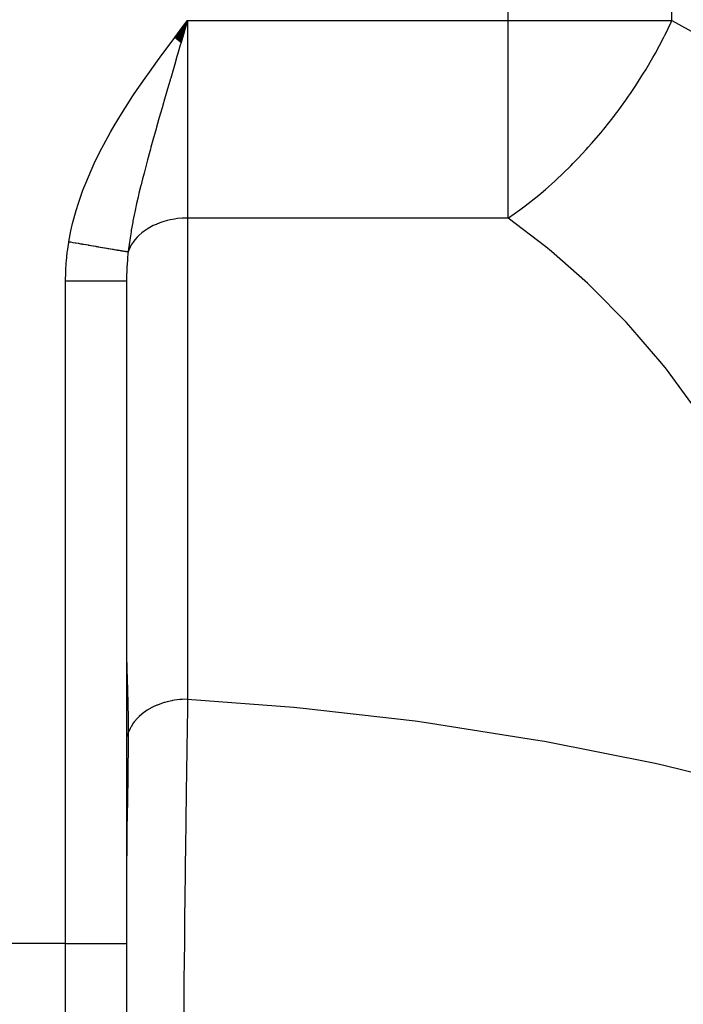
# Model space of a CAD drawing. Extents: x 24 to 1196, y -685 to 283.
# Drawn here: x 494 to 538, y -554 to -489 of the extents above; entities that cross this region are included whole.
import ezdxf

# ---------------------------------------------------------------- set-up
doc = ezdxf.new("R2010")
doc.units = 0
doc.linetypes.add('DASHED', pattern=[11.05, 8.7, -2.35])
doc.layers.get('0').update_dxf_attribs({"linetype": 'CONTINUOUS'})
doc.layers.add('NEVIDI', color=4, linetype='DASHED')

msp = doc.modelspace()

# ---------------------------------------------------------------- linework, layer by layer
at = {"color": 2}
for p, q in [((504.164309, -490.484953), (505, -489.359453)), ((504.177418, -490.494798), (505, -489.359453)), ((504.190527, -490.504642), (505, -489.359453)), ((504.203636, -490.514486), (505, -489.359453)), ((504.216744, -490.52433), (505, -489.359453)), ((504.229851, -490.534173), (505, -489.359453)), ((504.242956, -490.544014), (505, -489.359453)), ((504.25606, -490.553855), (505, -489.359453)), ((504.269163, -490.563694), (505, -489.359453)), ((504.282263, -490.573532), (505, -489.359453)), ((504.295361, -490.583369), (505, -489.359453)), ((504.308457, -490.593203), (505, -489.359453)), ((504.321551, -490.603036), (505, -489.359453)), ((504.334641, -490.612867), (505, -489.359453)), ((504.347729, -490.622695), (505, -489.359453)), ((504.360814, -490.632521), (505, -489.359453)), ((504.373895, -490.642344), (505, -489.359453)), ((504.386972, -490.652165), (505, -489.359453)), ((504.400045, -490.661983), (505, -489.359453)), ((504.413115, -490.671797), (505, -489.359453)), ((504.42618, -490.681609), (505, -489.359453)), ((504.43924, -490.691417), (505, -489.359453)), ((504.452296, -490.701221), (505, -489.359453)), ((504.465347, -490.711022), (505, -489.359453)), ((504.478392, -490.720818), (505, -489.359453)), ((504.491432, -490.730611), (505, -489.359453)), ((504.504467, -490.740399), (505, -489.359453)), ((504.517495, -490.750183), (505, -489.359453)), ((504.530518, -490.759963), (505, -489.359453)), ((504.543534, -490.769737), (505, -489.359453)), ((504.556544, -490.779507), (505, -489.359453)), ((504.569547, -490.789272), (505, -489.359453)), ((504.844957, -489.886875), (504.727941, -490.285007)), ((505, -489.359453), (504.844957, -489.886875)), ((501, -506.423409), (501, -549.854681)), ((501, -506.423409), (501, -549.854681)), ((501, -549.854681), (501, -563.522137)), ((501, -549.854681), (501, -563.522137))]:
    msp.add_line(p, q, dxfattribs=at)
at = {"layer": 'NEVIDI', "color": 7, "linetype": 'CONTINUOUS'}
for p, q in [((526.025042, -489.359453), (526.025042, -375)), ((536.76448, -489.359453), (536.76448, -375)), ((504.155859, -490.478602), (504.700139, -489.756242)), ((504.700139, -489.756242), (505, -489.359453)), ((505, -489.359453), (526.025042, -489.359453)), ((505, -489.359453), (505, -502.30757)), ((526.025042, -502.30757), (526.025042, -489.359453)), ((526.025042, -489.359453), (536.76448, -489.359453)), ((536.309366, -490.301332), (536.713248, -489.469674)), ((536.713248, -489.469674), (536.764483, -489.35945)), ((536.76448, -489.359453), (538.448143, -490.286144)), ((503.857062, -490.877531), (504.155859, -490.478602)), ((504.727941, -490.285007), (504.577933, -490.795549)), ((535.677327, -491.492435), (536.212746, -490.491434)), ((536.212746, -490.491434), (536.305116, -490.309761)), ((536.305116, -490.309761), (536.309366, -490.301332)), ((503.319035, -491.602795), (503.857062, -490.877531)), ((504.525078, -490.9755), (504.343748, -491.593195)), ((504.577933, -490.795549), (504.525078, -490.9755)), ((503.025301, -492.003791), (503.319035, -491.602795)), ((504.307306, -491.717416), (504.159493, -492.221629)), ((504.343748, -491.593195), (504.307306, -491.717416)), ((535.04027, -492.585986), (535.513098, -491.783579)), ((535.513098, -491.783579), (535.6151, -491.603558)), ((535.6151, -491.603558), (535.677327, -491.492435)), ((502.496747, -492.73727), (503.025301, -492.003791)), ((504.159493, -492.221629), (503.893661, -493.130247)), ((502.209845, -493.143264), (502.496747, -492.73727)), ((503.893661, -493.130247), (503.866126, -493.224528)), ((534.3932, -493.609069), (534.747434, -493.058916)), ((534.747434, -493.058916), (534.858348, -492.881808)), ((534.858348, -492.881808), (535.04027, -492.585986)), ((501.696302, -493.88729), (502.209845, -493.143264)), ((503.748311, -493.628406), (503.489535, -494.518944)), ((503.852991, -493.26952), (503.748311, -493.628406)), ((503.866126, -493.224528), (503.852991, -493.26952)), ((534.04023, -494.135448), (534.3932, -493.609069)), ((500.925602, -495.057748), (501.419807, -494.298822)), ((501.419807, -494.298822), (501.696302, -493.88729)), ((533.727498, -494.585103), (533.921174, -494.308415)), ((533.921174, -494.308415), (534.04023, -494.135448)), ((500.660848, -495.478815), (500.925602, -495.057748)), ((503.348156, -495.008136), (503.210306, -495.487434)), ((503.380365, -494.896494), (503.348156, -495.008136)), ((503.489535, -494.518944), (503.380365, -494.896494)), ((533.16631, -495.355971), (533.727498, -494.585103)), ((500.192334, -496.254195), (500.660848, -495.478815)), ((503.210306, -495.487434), (503.098088, -495.879635)), ((532.293289, -496.472907), (533.032268, -495.533699)), ((533.032268, -495.533699), (533.039969, -495.523552)), ((533.039969, -495.523552), (533.16631, -495.355971)), ((499.943192, -496.68516), (500.192334, -496.254195)), ((502.962723, -496.355637), (502.933543, -496.458723)), ((503.098088, -495.879635), (502.962723, -496.355637)), ((499.50698, -497.478257), (499.943192, -496.68516)), ((502.933543, -496.458723), (502.724469, -497.203305)), ((531.491851, -497.420146), (532.110011, -496.695788)), ((532.110011, -496.695788), (532.242786, -496.534706)), ((532.242786, -496.534706), (532.293289, -496.472907)), ((499.277613, -497.91893), (499.50698, -497.478257)), ((502.724469, -497.203305), (502.595977, -497.667205)), ((531.275991, -497.663576), (531.491851, -497.420146)), ((498.880012, -498.731764), (499.277613, -497.91893)), ((502.519359, -497.946628), (502.372386, -498.489654)), ((502.56471, -497.78096), (502.519359, -497.946628)), ((502.595977, -497.667205), (502.56471, -497.78096)), ((530.608049, -498.387392), (531.137697, -497.817045)), ((531.137697, -497.817045), (531.275991, -497.663576)), ((498.674031, -499.182904), (498.880012, -498.731764)), ((502.25352, -498.936936), (502.144554, -499.354763)), ((502.372386, -498.489654), (502.25352, -498.936936)), ((529.61391, -499.387131), (530.129829, -498.87949)), ((530.129829, -498.87949), (530.272669, -498.734716)), ((530.272669, -498.734716), (530.608049, -498.387392)), ((498.320998, -500.018924), (498.674031, -499.182904)), ((502.144554, -499.354763), (502.048132, -499.731969)), ((529.239836, -499.740628), (529.546961, -499.451285)), ((529.546961, -499.451285), (529.61391, -499.387131)), ((498.142655, -500.480024), (498.320998, -500.018924)), ((501.939896, -500.165491), (501.815156, -500.681499)), ((501.947163, -500.136005), (501.939896, -500.165491)), ((502.048132, -499.731969), (501.947163, -500.136005)), ((528.470189, -500.430715), (529.093436, -499.875712)), ((529.093436, -499.875712), (529.239836, -499.740628)), ((497.844112, -501.333845), (498.142655, -500.480024)), ((501.815156, -500.681499), (501.755492, -500.935871)), ((527.137803, -501.511658), (528.035658, -500.798829)), ((528.035658, -500.798829), (528.184726, -500.674266)), ((528.184726, -500.674266), (528.470189, -500.430715)), ((497.698127, -501.802717), (497.844112, -501.333845)), ((501.660509, -501.353251), (501.536182, -501.928859)), ((501.755492, -500.935871), (501.660509, -501.353251)), ((527.114458, -501.529345), (527.137803, -501.511658)), ((497.46222, -502.671991), (497.698127, -501.802717)), ((501.501839, -502.095238), (501.422216, -502.496715)), ((501.536182, -501.928859), (501.501839, -502.095238)), ((526.036676, -502.299745), (526.783834, -501.775266)), ((526.783834, -501.775266), (526.963931, -501.642365)), ((526.963931, -501.642365), (527.114458, -501.529345)), ((497.352067, -503.150726), (497.46222, -502.671991)), ((501.400661, -502.609825), (501.312161, -503.099636)), ((501.422216, -502.496715), (501.400661, -502.609825)), ((502.754334, -502.803818), (502.519316, -502.927736)), ((502.933456, -502.721319), (502.754334, -502.803818)), ((503.188819, -502.619434), (502.933456, -502.721319)), ((503.380357, -502.553998), (503.188819, -502.619434)), ((503.652117, -502.475852), (503.380357, -502.553998)), ((503.852934, -502.428417), (503.652117, -502.475852)), ((504.13682, -502.375364), (503.852934, -502.428417)), ((504.343772, -502.346555), (504.13682, -502.375364)), ((504.635313, -502.319553), (504.343772, -502.346555)), ((504.844956, -502.309732), (504.635313, -502.319553)), ((505, -502.30757), (504.844956, -502.309732)), ((505, -502.30757), (505, -533.852456)), ((526.025042, -502.30757), (505, -502.30757)), ((526.025042, -502.30757), (526.036676, -502.299745)), ((528.498641, -504.198662), (526.025042, -502.30757)), ((497.215945, -503.856878), (497.352067, -503.150726)), ((501.293465, -503.209443), (501.23129, -503.595785)), ((501.312161, -503.099636), (501.293465, -503.209443)), ((501.815084, -503.44414), (501.689907, -503.569489)), ((501.998853, -503.282671), (501.815084, -503.44414)), ((502.144545, -503.169959), (501.998853, -503.282671)), ((502.355582, -503.026064), (502.144545, -503.169959)), ((502.519316, -502.927736), (502.355582, -503.026064)), ((497.123496, -504.476841), (497.206589, -503.912348)), ((497.206589, -503.912348), (497.215945, -503.856878)), ((497.215945, -503.856878), (497.304504, -503.871988)), ((497.304504, -503.871988), (497.326947, -503.875817)), ((497.326947, -503.875817), (497.476509, -503.901335)), ((497.476509, -503.901335), (497.498867, -503.905149)), ((497.498867, -503.905149), (497.627473, -503.927091)), ((497.627473, -503.927091), (497.647785, -503.930557)), ((497.647785, -503.930557), (497.648028, -503.930598)), ((497.648028, -503.930598), (497.670143, -503.934371)), ((497.670143, -503.934371), (497.818564, -503.959693)), ((497.818564, -503.959693), (497.84068, -503.963466)), ((497.84068, -503.963466), (497.988056, -503.98861)), ((497.988056, -503.98861), (498.010023, -503.992357)), ((498.010023, -503.992357), (498.094146, -504.006709)), ((498.094146, -504.006709), (498.114085, -504.010111)), ((498.114085, -504.010111), (498.156145, -504.017286)), ((498.156145, -504.017286), (498.177971, -504.02101)), ((498.177971, -504.02101), (498.322412, -504.045652)), ((498.322412, -504.045652), (498.343906, -504.049319)), ((498.343906, -504.049319), (498.486517, -504.073649)), ((498.486517, -504.073649), (498.507709, -504.077265)), ((498.507709, -504.077265), (498.548287, -504.084187)), ((498.548287, -504.084187), (498.567537, -504.087472)), ((498.567537, -504.087472), (498.648175, -504.101229)), ((498.648175, -504.101229), (498.66903, -504.104787)), ((498.66903, -504.104787), (498.807209, -504.128361)), ((501.23129, -503.595785), (501.146682, -504.197324)), ((501.312148, -504.070592), (501.233903, -504.215416)), ((501.433523, -503.882102), (501.312148, -504.070592)), ((501.536134, -503.745955), (501.433523, -503.882102)), ((501.689907, -503.569489), (501.536134, -503.745955)), ((497.054174, -505.131342), (497.112954, -504.561158)), ((497.112954, -504.561158), (497.123496, -504.476841)), ((498.807209, -504.128361), (498.82769, -504.131855)), ((498.82769, -504.131855), (498.963212, -504.154977)), ((498.963212, -504.154977), (498.983284, -504.158401)), ((498.983284, -504.158401), (499.00156, -504.161519)), ((499.00156, -504.161519), (499.115808, -504.181011)), ((499.115808, -504.181011), (499.135444, -504.184361)), ((499.135444, -504.184361), (499.264806, -504.206433)), ((499.264806, -504.206433), (499.283933, -504.209696)), ((499.283933, -504.209696), (499.39272, -504.228257)), ((499.39272, -504.228257), (499.409746, -504.231162)), ((499.409746, -504.231162), (499.428405, -504.234346)), ((499.428405, -504.234346), (499.550735, -504.255218)), ((499.550735, -504.255218), (499.568759, -504.258294)), ((499.568759, -504.258294), (499.687225, -504.278507)), ((499.687225, -504.278507), (499.704658, -504.281482)), ((499.704658, -504.281482), (499.770843, -504.292775)), ((499.770843, -504.292775), (499.786395, -504.295428)), ((499.786395, -504.295428), (499.818955, -504.300984)), ((499.818955, -504.300984), (499.835763, -504.303852)), ((499.835763, -504.303852), (499.945687, -504.322608)), ((499.945687, -504.322608), (499.961954, -504.325383)), ((499.961954, -504.325383), (500.067351, -504.343366)), ((500.067351, -504.343366), (500.082802, -504.346002)), ((500.082802, -504.346002), (500.11217, -504.351013)), ((500.11217, -504.351013), (500.126023, -504.353377)), ((500.126023, -504.353377), (500.183478, -504.363179)), ((500.183478, -504.363179), (500.198185, -504.365688)), ((500.198185, -504.365688), (500.293906, -504.382019)), ((500.293906, -504.382019), (500.307941, -504.384413)), ((500.307941, -504.384413), (500.398609, -504.399881)), ((500.398609, -504.399881), (500.411787, -504.402129)), ((500.411787, -504.402129), (500.423739, -504.404168)), ((500.423739, -504.404168), (500.49719, -504.416698)), ((500.49719, -504.416698), (500.509566, -504.41881)), ((500.509566, -504.41881), (500.589506, -504.432446)), ((500.589506, -504.432446), (500.601096, -504.434423)), ((500.601096, -504.434423), (500.665465, -504.445404)), ((500.665465, -504.445404), (500.675329, -504.447087)), ((500.675329, -504.447087), (500.686068, -504.448918)), ((500.686068, -504.448918), (500.754651, -504.460618)), ((500.754651, -504.460618), (500.76448, -504.462294)), ((500.76448, -504.462294), (500.827205, -504.472994)), ((500.827205, -504.472994), (500.836145, -504.474519)), ((500.836145, -504.474519), (500.869422, -504.480196)), ((500.869422, -504.480196), (500.87697, -504.481483)), ((500.87697, -504.481483), (500.892859, -504.484194)), ((500.892859, -504.484194), (500.9009, -504.485566)), ((500.9009, -504.485566), (500.951532, -504.494203)), ((500.951532, -504.494203), (500.958647, -504.495417)), ((500.958647, -504.495417), (501.003041, -504.502991)), ((501.003041, -504.502991), (501.009229, -504.504047)), ((501.009229, -504.504047), (501.020737, -504.506011)), ((501.020737, -504.506011), (501.026058, -504.506919)), ((501.026058, -504.506919), (501.047333, -504.510549)), ((501.047333, -504.510549), (501.052566, -504.511442)), ((501.052566, -504.511442), (501.084351, -504.516867)), ((501.09424, -504.644455), (501.067246, -504.918119)), ((501.084351, -504.516867), (501.08863, -504.517597)), ((501.08863, -504.517597), (501.107973, -504.5209)), ((501.107972, -504.520903), (501.09424, -504.644455)), ((501.135844, -504.283816), (501.107972, -504.520903)), ((501.146673, -504.412897), (501.107972, -504.520903)), ((501.146682, -504.197324), (501.135844, -504.283816)), ((501.233903, -504.215416), (501.146673, -504.412897)), ((528.85968, -504.495037), (528.498641, -504.198662)), ((531.219011, -506.574633), (528.85968, -504.495037)), ((497.012964, -505.790531), (497.047281, -505.216084)), ((497.047281, -505.216084), (497.054174, -505.131342)), ((501.061751, -504.980435), (501.030772, -505.402797)), ((501.067246, -504.918119), (501.061751, -504.980435)), ((497, -506.423409), (497.0097, -505.875904)), ((497.0097, -505.875904), (497.012964, -505.790531)), ((501.006481, -505.954319), (501.000052, -506.381277)), ((501.008347, -505.891094), (501.006481, -505.954319)), ((501.016664, -505.671689), (501.008347, -505.891094)), ((501.027084, -505.465683), (501.016664, -505.671689)), ((501.030772, -505.402797), (501.027084, -505.465683)), ((497, -549.854681), (497, -506.423409)), ((497, -506.423409), (497.225423, -506.423409)), ((497.225423, -506.423409), (497.44218, -506.423409)), ((497.44218, -506.423409), (497.464881, -506.423409)), ((497.464881, -506.423409), (497.726336, -506.423409)), ((497.726336, -506.423409), (497.968375, -506.423409)), ((497.968375, -506.423409), (497.990803, -506.423409)), ((497.990803, -506.423409), (498.215694, -506.423409)), ((498.215694, -506.423409), (498.477346, -506.423409)), ((498.477346, -506.423409), (498.498821, -506.423409)), ((498.498821, -506.423409), (498.68564, -506.423409)), ((498.68564, -506.423409), (498.959912, -506.423409)), ((498.959912, -506.423409), (498.980055, -506.423409)), ((498.980055, -506.423409), (499.128703, -506.423409)), ((499.128703, -506.423409), (499.407481, -506.423409)), ((499.407481, -506.423409), (499.425917, -506.423409)), ((499.425917, -506.423409), (499.538056, -506.423409)), ((499.538056, -506.423409), (499.812018, -506.423409)), ((499.812018, -506.423409), (499.828427, -506.423409)), ((499.828427, -506.423409), (499.907034, -506.423409)), ((499.907034, -506.423409), (500.166355, -506.423409)), ((500.166355, -506.423409), (500.180402, -506.423409)), ((500.180402, -506.423409), (500.229766, -506.423409)), ((500.229766, -506.423409), (500.464101, -506.423409)), ((500.464101, -506.423409), (500.475546, -506.423409)), ((500.475546, -506.423409), (500.501118, -506.423409)), ((500.501118, -506.423409), (500.699943, -506.423409)), ((500.699943, -506.423409), (500.70858, -506.423409)), ((500.70858, -506.423409), (500.716765, -506.423409)), ((500.716765, -506.423409), (500.869613, -506.423409)), ((500.869613, -506.423409), (500.873241, -506.423409)), ((500.873241, -506.423409), (500.875355, -506.423409)), ((500.875355, -506.423409), (500.968184, -506.423409)), ((500.968184, -506.423409), (500.970144, -506.423409)), ((500.970144, -506.423409), (500.972874, -506.423409)), ((500.972874, -506.423409), (501, -506.423409)), ((501.000052, -506.381277), (501, -506.423409)), ((531.557572, -506.894907), (531.219011, -506.574633)), ((533.759205, -509.129922), (531.557572, -506.894907)), ((534.073589, -509.472495), (533.759205, -509.129922)), ((536.106497, -511.851724), (534.073589, -509.472495)), ((536.395012, -512.214746), (536.106497, -511.851724)), ((538.249293, -514.726587), (536.395012, -512.214746)), ((501, -531.158117), (501.007832, -531.697522)), ((501.007832, -531.697522), (501.010279, -531.787757)), ((501.010279, -531.787757), (501.016661, -531.994484)), ((501.016661, -531.994484), (501.032299, -532.428104)), ((501.032299, -532.428104), (501.036101, -532.5271)), ((501.036101, -532.5271), (501.062884, -533.225468)), ((501.062884, -533.225468), (501.066799, -533.333189)), ((501.066799, -533.333189), (501.090912, -534.092612)), ((501.090912, -534.092612), (501.093968, -534.209448)), ((501.093968, -534.209448), (501.094236, -534.220091)), ((501.094236, -534.220091), (501.109376, -535.016788)), ((502.574075, -534.442033), (502.542162, -534.459727)), ((502.754268, -534.348737), (502.574075, -534.442033)), ((502.985054, -534.244187), (502.754268, -534.348737)), ((503.019943, -534.229722), (502.985054, -534.244187)), ((503.188796, -534.164329), (503.019943, -534.229722)), ((503.463953, -534.073068), (503.188796, -534.164329)), ((503.501193, -534.062085), (503.463953, -534.073068)), ((503.652137, -534.020733), (503.501193, -534.062085)), ((503.970301, -533.949428), (503.652137, -534.020733)), ((504.009226, -533.942119), (503.970301, -533.949428)), ((504.136921, -533.920234), (504.009226, -533.942119)), ((504.495036, -533.875476), (504.136921, -533.920234)), ((504.534932, -533.87197), (504.495036, -533.875476)), ((504.635357, -533.864437), (504.534932, -533.87197)), ((505, -533.852456), (504.635357, -533.864437)), ((504.997934, -533.985626), (504.964081, -536.241744)), ((504.99805, -533.978105), (504.997934, -533.985626)), ((505, -533.852456), (504.99805, -533.978105)), ((505, -533.852456), (511.977529, -534.373389)), ((511.977529, -534.373389), (512.577599, -534.430001)), ((512.577599, -534.430001), (519.920158, -535.275239)), ((501.109376, -535.016788), (501.110808, -535.139323)), ((501.795276, -535.00794), (501.689887, -535.114396)), ((501.819583, -534.984776), (501.795276, -535.00794)), ((501.998899, -534.82752), (501.819583, -534.984776)), ((502.143189, -534.71584), (501.998899, -534.82752)), ((502.17154, -534.695239), (502.143189, -534.71584)), ((502.355545, -534.570974), (502.17154, -534.695239)), ((502.542162, -534.459727), (502.355545, -534.570974)), ((501.110808, -535.139323), (501.114165, -535.984044)), ((501.276449, -535.6787), (501.233918, -535.760273)), ((501.291391, -535.651712), (501.276449, -535.6787)), ((501.433534, -535.426972), (501.291391, -535.651712)), ((501.504628, -535.33082), (501.433534, -535.426972)), ((501.524423, -535.305529), (501.504628, -535.33082)), ((501.689887, -535.114396), (501.524423, -535.305529)), ((519.920158, -535.275239), (520.517422, -535.356471)), ((520.517422, -535.356471), (527.815874, -536.502482)), ((501.001575, -536.314364), (501, -536.317482)), ((501.012788, -536.291596), (501.001575, -536.314364)), ((501.11397, -536.047855), (501.012788, -536.291596)), ((501.113919, -536.063585), (501.107918, -536.997197)), ((501.113977, -536.047856), (501.113919, -536.063585)), ((501.114165, -535.984044), (501.11397, -536.047855)), ((501.114811, -536.045382), (501.11397, -536.047855)), ((501.124629, -536.01716), (501.114811, -536.045382)), ((501.233918, -535.760273), (501.124629, -536.01716)), ((504.963993, -536.247756), (504.958905, -536.598398)), ((504.964081, -536.241744), (504.963993, -536.247756)), ((501.107918, -536.997197), (501.10645, -537.155687)), ((504.95777, -536.677041), (504.924079, -539.073358)), ((504.958905, -536.598398), (504.95777, -536.677041)), ((527.815874, -536.502482), (528.409162, -536.608195)), ((528.409162, -536.608195), (535.65041, -538.052901)), ((501.10645, -537.155687), (501.093436, -538.257474)), ((501.093392, -538.260682), (501.091029, -538.430127)), ((501.093436, -538.257474), (501.093392, -538.260682)), ((535.65041, -538.052901), (536.238408, -538.182865)), ((536.238408, -538.182865), (543.409639, -539.923644)), ((501.091029, -538.430127), (501.079412, -539.201414)), ((501.079412, -539.201414), (501.072871, -539.607692)), ((504.918853, -539.455758), (504.916141, -539.655402)), ((504.923992, -539.079734), (504.918853, -539.455758)), ((504.924079, -539.073358), (504.923992, -539.079734)), ((501.069905, -539.788126), (501.051146, -540.910059)), ((501.072871, -539.607692), (501.069905, -539.788126)), ((504.916141, -539.655402), (504.883151, -542.143184)), ((501.045948, -541.224151), (501.026285, -542.492777)), ((501.049057, -541.035763), (501.045948, -541.224151)), ((501.051146, -540.910059), (501.049057, -541.035763)), ((504.883143, -542.143805), (504.87781, -542.55646)), ((504.883151, -542.143184), (504.883143, -542.143805)), ((501.023301, -542.706058), (501.010288, -543.793606)), ((501.026003, -542.5126), (501.023301, -542.706058)), ((501.026285, -542.492777), (501.026003, -542.5126)), ((504.87781, -542.55646), (504.873801, -542.868583)), ((504.873801, -542.868583), (504.842171, -545.391562)), ((501.007979, -544.036866), (501.006267, -544.237281)), ((501.010288, -543.793606), (501.007979, -544.036866)), ((501.006267, -544.237281), (501.000024, -545.613958)), ((504.842142, -545.39395), (504.836908, -545.822026)), ((504.842171, -545.391562), (504.842142, -545.39395)), ((504.836908, -545.822026), (504.831496, -546.267928)), ((504.831496, -546.267928), (504.801925, -548.765265)), ((504.796795, -549.209775), (504.790039, -549.800901)), ((504.801769, -548.778756), (504.796795, -549.209775)), ((504.801925, -548.765265), (504.801769, -548.778756)), ((497, -549.854681), (491, -549.854681)), ((497, -566.399497), (497, -549.854681)), ((497, -549.854681), (501, -549.854681)), ((504.790039, -549.800901), (504.762766, -552.256555)), ((504.762746, -552.25839), (504.757839, -552.713232)), ((504.762766, -552.256555), (504.762746, -552.25839)), ((504.757839, -552.713232), (504.750385, -553.41259)), ((504.750385, -553.41259), (504.728395, -555.540624))]:
    msp.add_line(p, q, dxfattribs=at)

doc.saveas('drawing.dxf')
